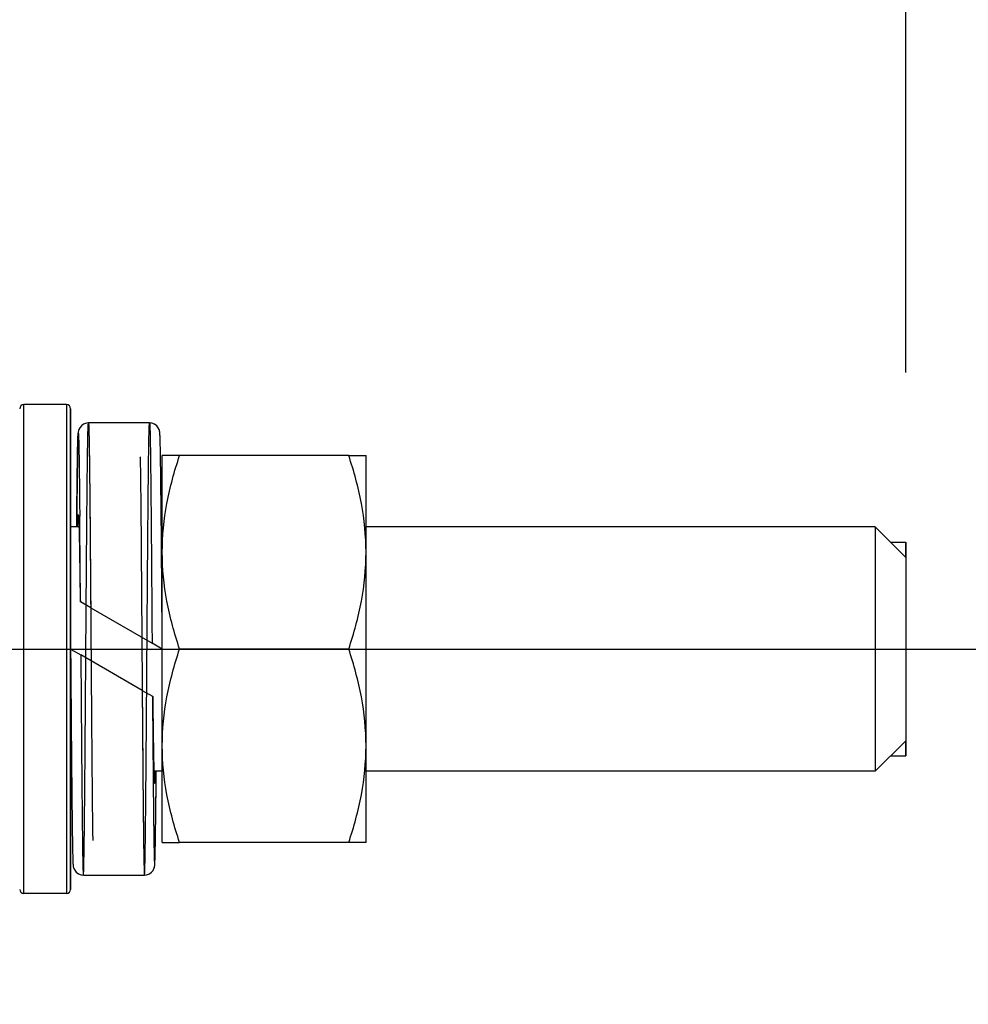
# Model space of a CAD drawing. Units: millimetres. Extents: x -4913 to 9493, y -6456 to -773.
# Drawn here: x -482 to -436, y -2043 to -1994 of the extents above; entities that cross this region are included whole.
import ezdxf

# ---------------------------------------------------------------- set-up
doc = ezdxf.new("R2010")
doc.units = ezdxf.units.MM
doc.header["$LTSCALE"] = 346.5
doc.header["$PDMODE"] = 3
doc.header["$PDSIZE"] = 0.3125
doc.linetypes.add('CENTER', pattern=[0.6, 0.375, -0.075, 0.075, -0.075])
doc.layers.get('0').update_dxf_attribs({"linetype": 'CONTINUOUS'})
doc.layers.get('Defpoints').update_dxf_attribs({"linetype": 'CONTINUOUS'})
doc.layers.add('ASSI', color=7, linetype='CONTINUOUS')
doc.layers.add('GEOM', color=7, linetype='CONTINUOUS')
doc.styles.get("Standard").update_dxf_attribs({"font": 'txt', "width": 0.8})
doc.dimstyles.new('DIMSTYLE_1', dxfattribs={"dimtxt": 30, "dimasz": 30, "dimexe": 0.5, "dimexo": 1.6, "dimgap": 0.5, "dimtad": 1, "dimdec": 0, "dimdsep": 46, "dimtxsty": 'Standard', "dimblk": '_FILLED', "dimblk1": '_FILLED', "dimblk2": '_FILLED', "dimcen": 0.09, "dimadec": 0, "dimazin": 0, "dimtp": 0.001, "dimtm": 0.001, "dimtfac": 1, "dimtdec": 0, "dimtofl": 0, "dimtmove": 0, "dimatfit": 3, "dimldrblk": '_FILLED', "dimfxl": 1, "dimtolj": 1, "dimarcsym": 0})
doc.dimstyles.new('DIMSTYLE_2', dxfattribs={"dimtxt": 30, "dimasz": 30, "dimexe": 0.5, "dimexo": 1.6, "dimgap": 0.5, "dimtad": 1, "dimdec": 0, "dimlfac": 0.333333, "dimdsep": 46, "dimtxsty": 'Standard', "dimblk": '_FILLED', "dimblk1": '_FILLED', "dimblk2": '_FILLED', "dimcen": 0.09, "dimadec": 0, "dimazin": 0, "dimtp": 0.001, "dimtm": 0.001, "dimtfac": 1, "dimtdec": 0, "dimtofl": 0, "dimtmove": 0, "dimatfit": 3, "dimldrblk": '_FILLED', "dimfxl": 1, "dimtolj": 1, "dimarcsym": 0})

# ---------------------------------------------------------------- blocks, each defined once
blk = doc.blocks.new('_FILLED')
at = {"color": 0, "linetype": 'ByBlock'}
blk.add_solid([(0, 0), (-1, 0.1667), (-1, -0.1667)], dxfattribs=at)
blk = doc.blocks.new('*D47')
at = {"color": 0, "linetype": 'Continuous', "lineweight": -2}
for p, q in [((-582.956, -1480.115), (-33.94, -1480.115)), ((-34.44, -3603.115), (-34.44, -1510.115)), ((-283.012, -3633.115), (-33.94, -3633.115))]:
    blk.add_line(p, q, dxfattribs=at)
at = {"layer": 'Defpoints', "color": 0, "linetype": 'Continuous'}
for p in [(-584.556, -1480.115), (-34.44, -1480.115), (-284.612, -3633.115)]:
    blk.add_point(p, dxfattribs=at)
at = {"color": 0, "linetype": 'Continuous', "lineweight": -2, "xscale": 30, "yscale": 30, "zscale": 30}
for p, rotation in [((-34.44, -1480.115), 90), ((-34.44, -3633.115), 270)]:
    blk.add_blockref('_FILLED', p, dxfattribs=dict(at, rotation=rotation))
at = {"color": 0, "linetype": 'Continuous', "insert": (-84.44, -2556.615), "char_height": 30, "attachment_point": 2, "rotation": 90}
blk.add_mtext('\\A1;2153', dxfattribs=at)
blk = doc.blocks.new('*D55')
at = {"color": 0, "linetype": 'Continuous', "lineweight": -2}
for p, q in [((-919.44, -1556.681), (-919.44, -1329.615)), ((-438.94, -2011.542), (-438.94, -1329.615)), ((-889.44, -1330.115), (-468.94, -1330.115))]:
    blk.add_line(p, q, dxfattribs=at)
at = {"layer": 'Defpoints', "color": 0, "linetype": 'Continuous'}
for p in [(-438.94, -1330.115), (-919.44, -1558.281), (-438.94, -2013.142)]:
    blk.add_point(p, dxfattribs=at)
at = {"color": 0, "linetype": 'Continuous', "lineweight": -2, "xscale": 30, "yscale": 30, "zscale": 30, "rotation": 180}
blk.add_blockref('_FILLED', (-919.44, -1330.115), dxfattribs=at)
at = {"color": 0, "linetype": 'Continuous', "lineweight": -2, "xscale": 30, "yscale": 30, "zscale": 30}
blk.add_blockref('_FILLED', (-438.94, -1330.115), dxfattribs=at)
at = {"color": 0, "linetype": 'Continuous', "insert": (-679.19, -1299.615), "char_height": 30, "attachment_point": 2}
blk.add_mtext('\\A1;481', dxfattribs=at)
blk = doc.blocks.new('*D60')
at = {"color": 0, "linetype": 'Continuous', "lineweight": -2}
for p, q in [((-919.44, -1562.387), (-919.44, -1229.615)), ((-426.44, -2070.192), (-426.44, -1229.615)), ((-456.44, -1230.115), (-889.44, -1230.115))]:
    blk.add_line(p, q, dxfattribs=at)
at = {"layer": 'Defpoints', "color": 0, "linetype": 'Continuous'}
for p in [(-919.44, -1230.115), (-919.44, -1563.987), (-426.44, -2071.792)]:
    blk.add_point(p, dxfattribs=at)
at = {"color": 0, "linetype": 'Continuous', "lineweight": -2, "xscale": 30, "yscale": 30, "zscale": 30, "rotation": 180}
blk.add_blockref('_FILLED', (-919.44, -1230.115), dxfattribs=at)
at = {"color": 0, "linetype": 'Continuous', "lineweight": -2, "xscale": 30, "yscale": 30, "zscale": 30}
blk.add_blockref('_FILLED', (-426.44, -1230.115), dxfattribs=at)
at = {"color": 0, "linetype": 'Continuous', "insert": (-672.94, -1199.615), "char_height": 30, "attachment_point": 2}
blk.add_mtext('\\A1;164', dxfattribs=at)

msp = doc.modelspace()

# ---------------------------------------------------------------- linework, layer by layer
at = {"color": 2, "linetype": 'Continuous'}
for p, q in [((-439.69, -2019.865), (-438.94, -2019.865)), ((-439.69, -2030.365), (-438.94, -2030.365))]:
    msp.add_line(p, q, dxfattribs=at)
at = {"color": 7, "linetype": 'Continuous'}
for p, q in [((-438.94, -2019.865), (-438.94, -2025.115)), ((-438.94, -2020.615), (-438.94, -2019.865)), ((-438.94, -2025.115), (-438.94, -2030.365)), ((-438.94, -2030.365), (-438.94, -2029.616))]:
    msp.add_line(p, q, dxfattribs=at)
at = {"layer": 'ASSI', "color": 7, "linetype": 'Continuous'}
for p, q in [((-480.14, -2013.115), (-482.24, -2013.115)), ((-479.599, -2019.115), (-479.94, -2019.115)), ((-479.531, -2019.115), (-479.599, -2019.115)), ((-475.44, -2019.115), (-475.488, -2019.115)), ((-440.44, -2019.115), (-465.44, -2019.115)), ((-479.892, -2031.115), (-479.94, -2031.115)), ((-475.781, -2031.115), (-475.849, -2031.115)), ((-475.44, -2031.115), (-475.781, -2031.115)), ((-440.44, -2031.115), (-465.44, -2031.115)), ((-480.14, -2037.115), (-482.24, -2037.115))]:
    msp.add_line(p, q, dxfattribs=at)
at = {"layer": 'ASSI', "color": 7, "linetype": 'CENTER'}
msp.add_line((-547.44, -2025.115), (-430.44, -2025.115), dxfattribs=at)
at = {"layer": 'GEOM', "color": 7, "linetype": 'Continuous'}
for p, q in [((-482.24, -2025.115), (-482.24, -2013.115)), ((-480.14, -2013.115), (-480.14, -2025.115)), ((-479.94, -2018.415), (-479.94, -2013.315)), ((-479.94, -2013.315), (-479.94, -2018.415)), ((-476.065, -2014.015), (-479.065, -2014.015)), ((-479.065, -2014.015), (-479.065, -2014.015)), ((-476.065, -2014.015), (-476.065, -2014.015)), ((-475.44, -2019.115), (-475.44, -2015.615)), ((-474.591, -2015.615), (-475.44, -2015.615)), ((-466.288, -2015.615), (-474.591, -2015.615)), ((-466.288, -2015.615), (-465.44, -2015.615)), ((-465.44, -2019.115), (-465.44, -2015.615)), ((-479.94, -2018.434), (-479.94, -2018.415)), ((-479.94, -2018.415), (-479.94, -2018.434)), ((-479.94, -2025.115), (-479.94, -2018.434)), ((-479.94, -2018.434), (-479.94, -2025.115)), ((-475.44, -2020.365), (-475.44, -2019.115)), ((-465.44, -2020.365), (-465.44, -2019.115)), ((-438.94, -2020.615), (-440.44, -2019.115)), ((-440.44, -2019.115), (-440.44, -2025.115)), ((-475.44, -2025.115), (-475.44, -2020.365)), ((-465.44, -2029.865), (-465.44, -2020.365)), ((-438.94, -2020.615), (-438.94, -2025.115)), ((-479.469, -2022.752), (-479.468, -2022.789)), ((-479.468, -2022.789), (-479.457, -2022.796)), ((-479.458, -2022.751), (-479.457, -2022.789)), ((-479.457, -2022.789), (-479.457, -2022.796)), ((-478.954, -2023.086), (-479.457, -2022.796)), ((-478.954, -2023.086), (-475.942, -2024.826)), ((-475.44, -2025.115), (-475.942, -2024.826)), ((-482.24, -2037.115), (-482.24, -2025.115)), ((-480.14, -2025.115), (-480.14, -2037.115)), ((-479.94, -2031.797), (-479.94, -2025.115)), ((-479.94, -2025.115), (-479.94, -2031.797)), ((-479.94, -2025.115), (-479.438, -2025.405)), ((-476.425, -2027.145), (-479.438, -2025.405)), ((-475.44, -2025.115), (-475.44, -2025.115)), ((-475.44, -2029.865), (-475.44, -2025.115)), ((-466.288, -2025.115), (-474.591, -2025.115)), ((-440.44, -2025.115), (-440.44, -2031.115)), ((-438.94, -2025.115), (-438.94, -2029.615)), ((-476.425, -2027.145), (-475.922, -2027.435)), ((-475.911, -2027.441), (-475.922, -2027.435)), ((-475.922, -2027.435), (-475.922, -2027.441)), ((-475.911, -2027.441), (-475.911, -2027.454)), ((-475.911, -2027.441), (-475.911, -2027.441)), ((-475.911, -2027.454), (-475.911, -2027.441)), ((-475.911, -2027.47), (-475.911, -2027.454)), ((-438.94, -2029.615), (-440.44, -2031.115)), ((-475.44, -2031.115), (-475.44, -2029.865)), ((-465.44, -2031.115), (-465.44, -2029.865)), ((-475.44, -2034.615), (-475.44, -2031.115)), ((-465.44, -2034.615), (-465.44, -2031.115)), ((-479.94, -2031.815), (-479.94, -2031.797)), ((-479.94, -2031.797), (-479.94, -2031.815)), ((-479.94, -2036.915), (-479.94, -2031.815)), ((-479.94, -2031.815), (-479.94, -2036.915)), ((-475.44, -2034.615), (-474.591, -2034.615)), ((-466.288, -2034.615), (-474.591, -2034.615)), ((-465.44, -2034.615), (-466.288, -2034.615)), ((-479.315, -2036.215), (-476.315, -2036.215)), ((-479.315, -2036.215), (-479.315, -2036.215)), ((-476.315, -2036.215), (-476.315, -2036.215))]:
    msp.add_line(p, q, dxfattribs=at)
for points in [[(-479.065, -2014.015), (-479.166, -2014.026), (-479.303, -2014.076), (-479.413, -2014.156), (-479.488, -2014.249), (-479.531, -2014.332), (-479.55, -2014.39), (-479.559, -2014.427), (-479.563, -2014.453), (-479.566, -2014.474), (-479.568, -2014.493), (-479.57, -2014.512), (-479.571, -2014.53), (-479.573, -2014.55), (-479.574, -2014.571), (-479.575, -2014.593), (-479.577, -2014.618), (-479.578, -2014.645), (-479.579, -2014.675), (-479.58, -2014.708), (-479.582, -2014.744), (-479.583, -2014.784), (-479.584, -2014.828), (-479.586, -2014.875), (-479.587, -2014.927), (-479.589, -2014.983), (-479.59, -2015.043), (-479.592, -2015.108), (-479.593, -2015.178), (-479.595, -2015.252), (-479.596, -2015.331), (-479.598, -2015.416), (-479.6, -2015.505), (-479.601, -2015.6), (-479.603, -2015.699), (-479.605, -2015.805), (-479.606, -2015.916), (-479.608, -2016.033), (-479.61, -2016.156), (-479.612, -2016.286), (-479.613, -2016.422), (-479.615, -2016.565), (-479.617, -2016.716), (-479.619, -2016.874), (-479.621, -2017.039), (-479.623, -2017.213), (-479.625, -2017.395), (-479.627, -2017.585), (-479.629, -2017.783), (-479.631, -2017.99), (-479.633, -2018.206), (-479.636, -2018.431), (-479.638, -2018.665), (-479.64, -2018.909), (-479.642, -2019.115)], [(-475.44, -2025.115), (-475.442, -2024.821), (-475.445, -2024.48), (-475.447, -2024.144), (-475.45, -2023.81), (-475.452, -2023.48), (-475.455, -2023.155), (-475.457, -2022.834), (-475.46, -2022.518), (-475.462, -2022.207), (-475.464, -2021.901), (-475.467, -2021.6), (-475.469, -2021.305), (-475.471, -2021.016), (-475.474, -2020.734), (-475.476, -2020.457), (-475.478, -2020.187), (-475.481, -2019.923), (-475.483, -2019.666), (-475.485, -2019.416), (-475.487, -2019.173), (-475.489, -2018.936), (-475.491, -2018.707), (-475.494, -2018.484), (-475.496, -2018.269), (-475.498, -2018.061), (-475.5, -2017.859), (-475.502, -2017.665), (-475.504, -2017.478), (-475.506, -2017.297), (-475.508, -2017.124), (-475.51, -2016.957), (-475.512, -2016.798), (-475.513, -2016.644), (-475.515, -2016.498), (-475.517, -2016.358), (-475.519, -2016.224), (-475.521, -2016.097), (-475.523, -2015.976), (-475.524, -2015.86), (-475.526, -2015.751), (-475.528, -2015.648), (-475.529, -2015.55), (-475.531, -2015.457), (-475.533, -2015.37), (-475.534, -2015.288), (-475.536, -2015.211), (-475.537, -2015.139), (-475.539, -2015.072), (-475.54, -2015.01), (-475.542, -2014.952), (-475.543, -2014.898), (-475.545, -2014.849), (-475.546, -2014.803), (-475.547, -2014.761), (-475.549, -2014.723), (-475.55, -2014.688), (-475.551, -2014.656), (-475.553, -2014.627), (-475.554, -2014.6), (-475.555, -2014.576), (-475.557, -2014.554), (-475.558, -2014.534), (-475.56, -2014.514), (-475.561, -2014.496), (-475.563, -2014.477), (-475.566, -2014.456), (-475.57, -2014.43), (-475.579, -2014.393), (-475.597, -2014.336), (-475.639, -2014.252), (-475.714, -2014.159), (-475.823, -2014.078), (-475.959, -2014.027), (-476.065, -2014.015)], [(-479.553, -2018.608), (-479.553, -2018.609), (-479.553, -2018.615), (-479.552, -2018.626), (-479.55, -2018.641), (-479.549, -2018.66), (-479.548, -2018.682), (-479.546, -2018.708), (-479.545, -2018.738), (-479.543, -2018.771), (-479.541, -2018.807), (-479.54, -2018.847), (-479.538, -2018.891), (-479.536, -2018.938), (-479.535, -2018.989), (-479.533, -2019.044), (-479.531, -2019.103), (-479.529, -2019.166), (-479.527, -2019.234), (-479.526, -2019.306), (-479.524, -2019.382), (-479.522, -2019.462), (-479.52, -2019.547), (-479.518, -2019.637), (-479.516, -2019.732), (-479.514, -2019.832), (-479.512, -2019.936), (-479.51, -2020.046), (-479.507, -2020.16), (-479.505, -2020.28), (-479.503, -2020.406), (-479.501, -2020.537), (-479.499, -2020.673), (-479.496, -2020.815), (-479.494, -2020.962), (-479.492, -2021.115), (-479.489, -2021.274), (-479.487, -2021.439), (-479.484, -2021.61), (-479.482, -2021.786), (-479.479, -2021.969), (-479.477, -2022.157), (-479.474, -2022.351), (-479.472, -2022.551), (-479.469, -2022.752)], [(-479.94, -2025.115), (-479.938, -2025.406), (-479.935, -2025.746), (-479.933, -2026.083), (-479.93, -2026.417), (-479.928, -2026.747), (-479.925, -2027.072), (-479.923, -2027.393), (-479.92, -2027.71), (-479.918, -2028.021), (-479.915, -2028.327), (-479.913, -2028.628), (-479.911, -2028.923), (-479.908, -2029.212), (-479.906, -2029.495), (-479.904, -2029.772), (-479.901, -2030.042), (-479.899, -2030.306), (-479.897, -2030.563), (-479.895, -2030.813), (-479.892, -2031.056), (-479.89, -2031.293), (-479.888, -2031.523), (-479.886, -2031.745), (-479.884, -2031.961), (-479.882, -2032.169), (-479.88, -2032.371), (-479.878, -2032.565), (-479.876, -2032.753), (-479.874, -2032.933), (-479.872, -2033.106), (-479.87, -2033.273), (-479.868, -2033.433), (-479.866, -2033.586), (-479.864, -2033.732), (-479.862, -2033.873), (-479.861, -2034.006), (-479.859, -2034.134), (-479.857, -2034.255), (-479.855, -2034.37), (-479.854, -2034.48), (-479.852, -2034.583), (-479.85, -2034.681), (-479.849, -2034.774), (-479.847, -2034.861), (-479.845, -2034.943), (-479.844, -2035.02), (-479.842, -2035.091), (-479.841, -2035.158), (-479.839, -2035.221), (-479.838, -2035.279), (-479.836, -2035.332), (-479.835, -2035.382), (-479.834, -2035.428), (-479.832, -2035.47), (-479.831, -2035.508), (-479.83, -2035.543), (-479.828, -2035.575), (-479.827, -2035.604), (-479.826, -2035.631), (-479.824, -2035.655), (-479.823, -2035.677), (-479.822, -2035.697), (-479.82, -2035.716), (-479.818, -2035.735), (-479.816, -2035.754), (-479.814, -2035.775), (-479.809, -2035.8), (-479.801, -2035.837), (-479.782, -2035.895), (-479.74, -2035.979), (-479.665, -2036.073), (-479.555, -2036.154), (-479.418, -2036.205), (-479.315, -2036.215)], [(-475.83, -2031.575), (-475.831, -2031.571), (-475.832, -2031.549), (-475.833, -2031.523), (-475.835, -2031.493), (-475.837, -2031.46), (-475.838, -2031.424), (-475.84, -2031.384), (-475.841, -2031.34), (-475.843, -2031.292), (-475.845, -2031.241), (-475.847, -2031.186), (-475.849, -2031.127), (-475.85, -2031.063), (-475.852, -2030.996), (-475.854, -2030.924), (-475.856, -2030.848), (-475.858, -2030.767), (-475.86, -2030.682), (-475.862, -2030.592), (-475.864, -2030.497), (-475.866, -2030.397), (-475.868, -2030.293), (-475.87, -2030.183), (-475.872, -2030.068), (-475.874, -2029.948), (-475.877, -2029.822), (-475.879, -2029.691), (-475.881, -2029.555), (-475.883, -2029.413), (-475.886, -2029.265), (-475.888, -2029.112), (-475.89, -2028.953), (-475.893, -2028.788), (-475.895, -2028.617), (-475.898, -2028.441), (-475.9, -2028.258), (-475.903, -2028.07), (-475.905, -2027.876), (-475.908, -2027.676), (-475.911, -2027.47)], [(-476.315, -2036.215), (-476.21, -2036.204), (-476.074, -2036.154), (-475.965, -2036.073), (-475.89, -2035.98), (-475.848, -2035.897), (-475.829, -2035.84), (-475.821, -2035.803), (-475.817, -2035.777), (-475.814, -2035.756), (-475.812, -2035.737), (-475.81, -2035.719), (-475.808, -2035.7), (-475.807, -2035.681), (-475.806, -2035.66), (-475.804, -2035.637), (-475.803, -2035.613), (-475.802, -2035.586), (-475.801, -2035.556), (-475.799, -2035.523), (-475.798, -2035.487), (-475.797, -2035.447), (-475.795, -2035.403), (-475.794, -2035.355), (-475.792, -2035.304), (-475.791, -2035.248), (-475.789, -2035.187), (-475.788, -2035.122), (-475.786, -2035.052), (-475.785, -2034.978), (-475.783, -2034.899), (-475.782, -2034.814), (-475.78, -2034.725), (-475.778, -2034.63), (-475.777, -2034.53), (-475.775, -2034.424), (-475.773, -2034.313), (-475.772, -2034.196), (-475.77, -2034.072), (-475.768, -2033.943), (-475.766, -2033.806), (-475.764, -2033.662), (-475.763, -2033.511), (-475.761, -2033.353), (-475.759, -2033.187), (-475.757, -2033.013), (-475.755, -2032.831), (-475.753, -2032.64), (-475.751, -2032.441), (-475.748, -2032.233), (-475.746, -2032.017), (-475.744, -2031.791), (-475.742, -2031.556), (-475.74, -2031.313), (-475.738, -2031.115)], [(-475.826, -2031.622), (-475.826, -2031.622), (-475.827, -2031.616), (-475.828, -2031.605), (-475.829, -2031.59), (-475.83, -2031.575)]]:
    msp.add_lwpolyline(points, dxfattribs=at)
for centre, radius, start, end in [((-482.24, -2013.315), 0.2, 90, 180), ((-480.14, -2013.315), 0.2, 0, 90), ((-2558.19, -2038.091), 2078.789, 0.422795, 0.537338), ((-472.728, -2031.399), 3.108, 183.5357, 184.235), ((-473.765, -2031.475), 2.069, 184.2581, 184.6516), ((-478.027, -2031.463), 2.231, 355.546, 355.765), ((-482.24, -2036.915), 0.2, 180, 270), ((-480.14, -2036.915), 0.2, 270, 0)]:
    msp.add_arc(centre, radius, start, end, dxfattribs=at)
for points, knots in [([(-479.438, -2025.405), (-479.432, -2026.27), (-479.419, -2027.945), (-479.404, -2029.992), (-479.391, -2031.515), (-479.382, -2032.533), (-479.372, -2033.449), (-479.363, -2034.245), (-479.354, -2034.922), (-479.346, -2035.439), (-479.334, -2035.865), (-479.331, -2036.037), (-479.317, -2036.257), (-479.297, -2036.062), (-479.298, -2035.891), (-479.284, -2035.487), (-479.277, -2034.981), (-479.267, -2034.318), (-479.258, -2033.534), (-479.249, -2032.629), (-479.239, -2031.619), (-479.227, -2030.105), (-479.204, -2027.194), (-479.181, -2023.821), (-479.156, -2020.512), (-479.138, -2018.324), (-479.122, -2016.719), (-479.109, -2015.653), (-479.101, -2015.118), (-479.094, -2014.758), (-479.09, -2014.543), (-479.085, -2014.362), (-479.08, -2014.225), (-479.076, -2014.112), (-479.072, -2014.067), (-479.068, -2014.005), (-479.055, -2014.047), (-479.058, -2014.09), (-479.049, -2014.186), (-479.047, -2014.313), (-479.041, -2014.48), (-479.037, -2014.684), (-479.03, -2015.029), (-479.018, -2015.828), (-479.002, -2017.22), (-478.976, -2020.054), (-478.953, -2023.234), (-478.93, -2026.567), (-478.911, -2029.004), (-478.895, -2031.135), (-478.878, -2032.704), (-478.87, -2033.61), (-478.855, -2034.167), (-478.861, -2034.288), (-478.846, -2034.529), (-478.843, -2034.509)], [0, 0, 0, 0, 0.048468, 0.093934, 0.11474, 0.133866, 0.151044, 0.166036, 0.178629, 0.188648, 0.195951, 0.200436, 0.202043, 0.203362, 0.20756, 0.214584, 0.224338, 0.236684, 0.251451, 0.268431, 0.287387, 0.308052, 0.353337, 0.450611, 0.497169, 0.538834, 0.57328, 0.587176, 0.598584, 0.603304, 0.607345, 0.610693, 0.613335, 0.615265, 0.616474, 0.616964, 0.617225, 0.618201, 0.619897, 0.62231, 0.625431, 0.629249, 0.63375, 0.64474, 0.674078, 0.711806, 0.803615, 0.852327, 0.898818, 0.939959, 0.972621, 0.984794, 0.993675, 0.998872, 1, 1, 1, 1]), ([(-479.065, -2014.015), (-479.061, -2014.015), (-479.062, -2014.037), (-479.056, -2014.061), (-479.054, -2014.117), (-479.05, -2014.188), (-479.047, -2014.282), (-479.042, -2014.447), (-479.036, -2014.702), (-479.03, -2015.067), (-479.023, -2015.508), (-479.016, -2016.02), (-479.006, -2016.837), (-478.995, -2018.004), (-478.981, -2019.555), (-478.968, -2021.274), (-478.959, -2022.469), (-478.954, -2023.086)], [0, 0, 0, 0, 0.001214, 0.004682, 0.010432, 0.018458, 0.028746, 0.041277, 0.072973, 0.113309, 0.161983, 0.218631, 0.282826, 0.431877, 0.604644, 0.795929, 1, 1, 1, 1]), ([(-476.537, -2015.683), (-476.533, -2015.66), (-476.523, -2015.918), (-476.521, -2016.046), (-476.511, -2016.612), (-476.504, -2017.224), (-476.495, -2018.043), (-476.483, -2019.357), (-476.468, -2021.24), (-476.45, -2023.672), (-476.432, -2026.223), (-476.414, -2028.728), (-476.395, -2031.038), (-476.38, -2032.776), (-476.367, -2033.971), (-476.357, -2034.69), (-476.348, -2035.274), (-476.341, -2035.672), (-476.333, -2035.92), (-476.33, -2036.046), (-476.322, -2036.141), (-476.324, -2036.185), (-476.312, -2036.225), (-476.308, -2036.163), (-476.304, -2036.118), (-476.299, -2036.004), (-476.295, -2035.867), (-476.29, -2035.686), (-476.285, -2035.47), (-476.279, -2035.11), (-476.271, -2034.574), (-476.257, -2033.508), (-476.242, -2031.902), (-476.223, -2029.713), (-476.199, -2026.405), (-476.175, -2023.032), (-476.153, -2020.122), (-476.14, -2018.608), (-476.131, -2017.599), (-476.121, -2016.695), (-476.112, -2015.91), (-476.103, -2015.248), (-476.096, -2014.743), (-476.082, -2014.339), (-476.082, -2014.168), (-476.063, -2013.974), (-476.049, -2014.194), (-476.045, -2014.366), (-476.034, -2014.792), (-476.026, -2015.31), (-476.016, -2015.987), (-476.007, -2016.783), (-475.998, -2017.699), (-475.989, -2018.717), (-475.976, -2020.24), (-475.96, -2022.286), (-475.948, -2023.961), (-475.942, -2024.826)], [0, 0, 0, 0, 0.001344, 0.006717, 0.015738, 0.02802, 0.043174, 0.060814, 0.101999, 0.148475, 0.197141, 0.2449, 0.288851, 0.326522, 0.342326, 0.355804, 0.366766, 0.375061, 0.37817, 0.380572, 0.382258, 0.383224, 0.383476, 0.383974, 0.385191, 0.387127, 0.389776, 0.393129, 0.397174, 0.401898, 0.41331, 0.427207, 0.461645, 0.503289, 0.549816, 0.647005, 0.692243, 0.712885, 0.731819, 0.748778, 0.763524, 0.775853, 0.785591, 0.792602, 0.796789, 0.7981, 0.799713, 0.804199, 0.811501, 0.821515, 0.834101, 0.849082, 0.866248, 0.885359, 0.906147, 0.951574, 1, 1, 1, 1]), ([(-479.642, -2019.102), (-479.636, -2018.481), (-479.628, -2017.601), (-479.615, -2016.502), (-479.605, -2015.848), (-479.598, -2015.382), (-479.591, -2015.074), (-479.587, -2014.895), (-479.581, -2014.749), (-479.579, -2014.643), (-479.571, -2014.565), (-479.572, -2014.535), (-479.565, -2014.513), (-479.561, -2014.524), (-479.56, -2014.535), (-479.557, -2014.559), (-479.555, -2014.591), (-479.552, -2014.651), (-479.546, -2014.808), (-479.538, -2015.107), (-479.529, -2015.566), (-479.52, -2016.156), (-479.507, -2017.181), (-479.498, -2018.008), (-479.493, -2018.595)], [0, 0, 0, 0, 0.21496, 0.304428, 0.380195, 0.44122, 0.465935, 0.486668, 0.503348, 0.515918, 0.52434, 0.528594, 0.529194, 0.529773, 0.53136, 0.533987, 0.537656, 0.542366, 0.554893, 0.592221, 0.645468, 0.713905, 0.796593, 1, 1, 1, 1]), ([(-475.44, -2020.365), (-475.44, -2019.562), (-475.276, -2017.945), (-474.847, -2016.384), (-474.591, -2015.615)], [0, 0, 0, 0, 0.498127, 1, 1, 1, 1]), ([(-465.44, -2020.365), (-465.44, -2019.562), (-465.603, -2017.945), (-466.032, -2016.384), (-466.288, -2015.615)], [0, 0, 0, 0, 0.498127, 1, 1, 1, 1]), ([(-479.599, -2019.103), (-479.593, -2018.907), (-479.565, -2018.123), (-479.537, -2018.909), (-479.531, -2019.106)], [0, 0, 0, 0, 0.498702, 1, 1, 1, 1]), ([(-479.531, -2019.106), (-479.525, -2019.32), (-479.497, -2020.535), (-479.482, -2021.75), (-479.469, -2022.752)], [0, 0, 0, 0, 0.175855, 1, 1, 1, 1]), ([(-474.591, -2025.115), (-474.847, -2024.347), (-475.276, -2022.786), (-475.44, -2021.169), (-475.44, -2020.365)], [0, 0, 0, 0, 0.501873, 1, 1, 1, 1]), ([(-466.288, -2025.115), (-466.032, -2024.347), (-465.603, -2022.786), (-465.44, -2021.169), (-465.44, -2020.365)], [0, 0, 0, 0, 0.501873, 1, 1, 1, 1]), ([(-475.44, -2029.865), (-475.44, -2029.062), (-475.276, -2027.445), (-474.847, -2025.884), (-474.591, -2025.115)], [0, 0, 0, 0, 0.498127, 1, 1, 1, 1]), ([(-465.44, -2029.865), (-465.44, -2029.062), (-465.603, -2027.445), (-466.032, -2025.884), (-466.288, -2025.115)], [0, 0, 0, 0, 0.498127, 1, 1, 1, 1]), ([(-476.425, -2027.145), (-476.421, -2027.762), (-476.412, -2028.957), (-476.398, -2030.676), (-476.385, -2032.227), (-476.373, -2033.395), (-476.364, -2034.211), (-476.357, -2034.723), (-476.35, -2035.164), (-476.343, -2035.528), (-476.337, -2035.784), (-476.332, -2035.949), (-476.329, -2036.043), (-476.325, -2036.114), (-476.324, -2036.17), (-476.318, -2036.194), (-476.319, -2036.215), (-476.315, -2036.215)], [0, 0, 0, 0, 0.204082, 0.395385, 0.568162, 0.717205, 0.781395, 0.838038, 0.886709, 0.92704, 0.958732, 0.971261, 0.981548, 0.989572, 0.99532, 0.998788, 1, 1, 1, 1]), ([(-475.922, -2027.441), (-475.919, -2027.815), (-475.908, -2029.211), (-475.897, -2030.606), (-475.887, -2031.627)], [0, 0, 0, 0, 0.267992, 1, 1, 1, 1]), ([(-475.911, -2027.454), (-475.906, -2027.839), (-475.889, -2029.063), (-475.873, -2030.287), (-475.849, -2031.125)], [0, 0, 0, 0, 0.314613, 1, 1, 1, 1]), ([(-474.591, -2034.615), (-474.847, -2033.847), (-475.276, -2032.286), (-475.44, -2030.669), (-475.44, -2029.865)], [0, 0, 0, 0, 0.501873, 1, 1, 1, 1]), ([(-466.288, -2034.615), (-466.032, -2033.847), (-465.603, -2032.286), (-465.44, -2030.669), (-465.44, -2029.865)], [0, 0, 0, 0, 0.501873, 1, 1, 1, 1]), ([(-475.887, -2031.627), (-475.882, -2032.216), (-475.871, -2033.242), (-475.856, -2034.422), (-475.842, -2035.122), (-475.834, -2035.421), (-475.828, -2035.579), (-475.824, -2035.639), (-475.822, -2035.671), (-475.82, -2035.695), (-475.819, -2035.706), (-475.815, -2035.718), (-475.807, -2035.696), (-475.809, -2035.666), (-475.801, -2035.588), (-475.798, -2035.482), (-475.793, -2035.337), (-475.789, -2035.158), (-475.784, -2034.944), (-475.78, -2034.696), (-475.773, -2034.301), (-475.765, -2033.73), (-475.752, -2032.631), (-475.743, -2031.751), (-475.738, -2031.129)], [0, 0, 0, 0, 0.203506, 0.354756, 0.408072, 0.445472, 0.458035, 0.462763, 0.46645, 0.469094, 0.470698, 0.471294, 0.471877, 0.476097, 0.484485, 0.497021, 0.513669, 0.534368, 0.559052, 0.587635, 0.620017, 0.695726, 0.785141, 1, 1, 1, 1]), ([(-475.849, -2031.125), (-475.847, -2031.174), (-475.842, -2031.33), (-475.837, -2031.485), (-475.83, -2031.591)], [0, 0, 0, 0, 0.3172, 1, 1, 1, 1]), ([(-475.802, -2031.627), (-475.8, -2031.599), (-475.79, -2031.433), (-475.785, -2031.266), (-475.781, -2031.127)], [0, 0, 0, 0, 0.168587, 1, 1, 1, 1]), ([(-475.827, -2031.643), (-475.825, -2031.667), (-475.814, -2031.766), (-475.805, -2031.663), (-475.802, -2031.636)], [0, 0, 0, 0, 0.477976, 1, 1, 1, 1])]:
    msp.add_open_spline(points, degree=3, knots=knots, dxfattribs=at)

# ---------------------------------------------------------------- dimensions: what is measured, and where the dimension line sits
at = {"color": 2, "linetype": 'Continuous'}
dim = msp.add_linear_dim(base=(-919.44, -1230.115), p1=(-426.44, -2071.792), p2=(-919.44, -1563.987), angle=180, dimstyle='DIMSTYLE_2', dxfattribs=at)
dim.commit()
dim.dimension.update_dxf_attribs({"geometry": '*D60', "text_midpoint": (-672.94, -1230.115), "dimtype": 160})
dim = msp.add_linear_dim(base=(-438.939821839, -1330.115385268), p1=(-919.439821839, -1558.280668186), p2=(-438.939821839, -2013.141898898), dimstyle='DIMSTYLE_1', dxfattribs=at)
dim.commit()
dim.dimension.update_dxf_attribs({"geometry": '*D55', "text_midpoint": (-679.189821839, -1330.115385268), "dimtype": 160})
dim = msp.add_linear_dim(base=(-34.44, -1480.115), p1=(-284.612, -3633.115), p2=(-584.556, -1480.115), angle=90, dimstyle='DIMSTYLE_1', override={"dimgap": 20}, dxfattribs=at)
dim.commit()
dim.dimension.update_dxf_attribs({"geometry": '*D47', "text_midpoint": (-34.44, -2556.615), "dimtype": 160})

doc.saveas('drawing.dxf')
